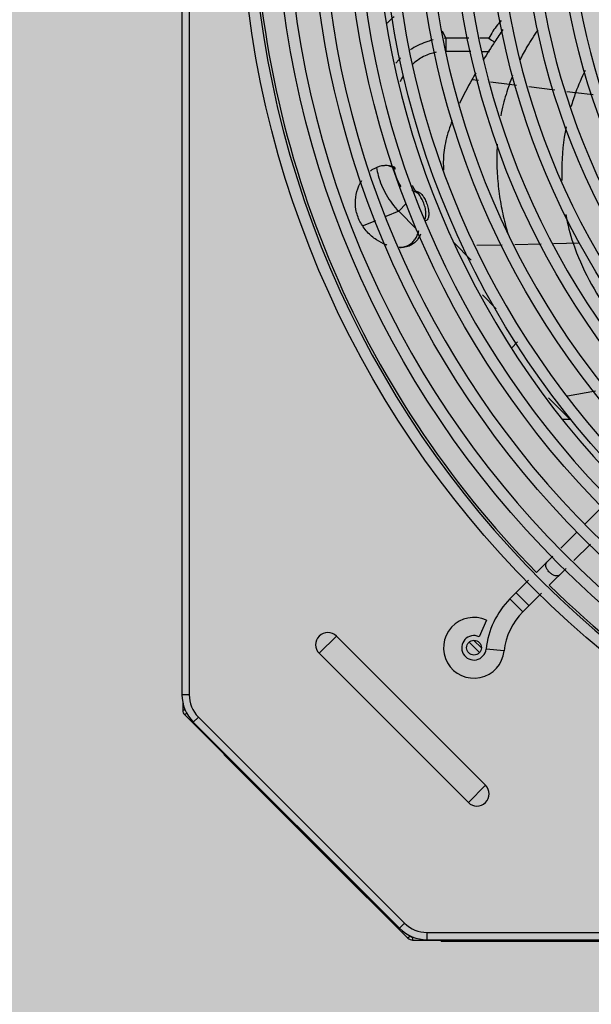
# Model space of a CAD drawing. Extents: x 702 to 865, y -36 to 95.
# Drawn here: x 798 to 798, y 21 to 21 of the extents above; entities that cross this region are included whole.
import ezdxf

# ---------------------------------------------------------------- set-up
doc = ezdxf.new("R2010")
doc.units = 0
doc.header["$LTSCALE"] = 0.5
doc.layers.get('0').update_dxf_attribs({"linetype": 'CONTINUOUS'})
doc.layers.add('A-COTA', color=2, linetype='CONTINUOUS')
doc.layers.add('LISTAGEM_TEXTO', color=7, linetype='CONTINUOUS')

# ---------------------------------------------------------------- blocks, each defined once
blk = doc.blocks.new('PB')
h = blk.add_hatch()
h.set_pattern_fill('AR-CONC', color=8, scale=0.005)
h.set_pattern_definition([(49.99999999999999, (-1330.112072343932, -283.4188638205661), (0.91092334498002, -0.07969542769451543), [0.09525, -1.04775]), (355, (-1330.112072343932, -283.4188638205661), (-0.1762171071248467, 0.9552842261951757), [0.0762, -0.83820292085]), (100.4514447, (-1330.036162308932, -283.4255050880661), (0.7347062354517664, 0.8755887595609755), [0.08095004399999998, -0.8904512229999998]), (46.18420000000002, (-1330.112072343932, -283.1648638205661), (1.35539520446065, -0.2102116396636357), [0.1428749999999997, -1.571624999999997]), (96.63555760999992, (-1329.999122843932, -283.182381320566), (1.187020670257515, 1.237130622988608), [0.1214251157, -1.3356780408]), (351.1841511700001, (-1330.112072343932, -283.1648638205661), (1.187020670324885, 1.237130622927663), [0.11429983535, -1.2572986596]), (21, (-1329.985072343932, -283.2283638205661), (0.7580719563456624, -0.5113259909354381), [0.09525, -1.04775]), (326.0000000000001, (-1329.985072343932, -283.2283638205661), (0.3090101417382354, 0.9209398306115963), [0.0762, -0.8382]), (71.45144499999999, (-1329.921899680932, -283.270974320066), (1.067082096393581, 0.4096138444295262), [0.08095004400000001, -0.8904496879999999]), (37.50000000000001, (-1330.112072343932, -283.4188638205661), (0.01544301625295908, 0.4227751943657655), [0, -0.82804, 0, -0.8509000000000001, 0, -0.8413750000000001]), (7.499999999999999, (-1330.112072343932, -283.4188638205661), (0.3340983125515287, 0.5009028740905975), [0, -0.48514, 0, -0.80899, 0, -0.320675]), (327.5, (-1330.395282343932, -283.4188638205661), (0.677952975834357, -0.02864371996336722), [0, -0.3175, 0, -0.9906, 0, -1.31445]), (317.5, (-1330.522282343932, -283.4188638205661), (0.7406459069300902, 0.1271324551666652), [0, -0.41275, 0, -0.65786, 0, -0.93345])])
h.paths.add_polyline_path([(8.575077630722035, -34.75139198723699), (8.525077812555992, -34.75175184758169), (8.523954977765925, -34.29028300398275), (8.266521654277085, -34.28143214900985), (6.843709124495717, -34.29158020575082), (6.845017863930707, -34.76055434400737), (6.795017968881893, -34.76076759133983), (6.785708373275156, -41.33480146249877), (8.578529933172149, -41.33480146249894)])
h.paths.add_polyline_path([(8.578529933172149, -41.33480146249894), (6.785708373275156, -41.33480146249877), (6.76353881618752, -56.98998406750178), (8.586741248479939, -56.99346746372228), (8.583695836211064, -51.18598208934333)])
h.paths.add_polyline_path([(8.586741248490625, -56.99346748404639), (6.763538816158643, -56.9899840878258), (6.754298528395111, -63.51507575690312), (8.590162862304624, -63.51835489698485)])
h.paths.add_polyline_path([(8.590162862304624, -63.51835489698485), (6.754298528395111, -63.51507575690312), (6.748482177445339, -67.62233129904081), (6.748112580573434, -67.92233129904076), (8.542318577892956, -67.92233129904082), (8.54231859247784, -67.62926346148669), (8.59231858560338, -67.62923724177494)])
h.paths.add_polyline_path([(8.311446242019201, -48.49314496845034), (8.311446242019201, -48.02531413625385), (8.063424413915527, -48.02531413625385), (8.063424413915527, -48.49314496845034)], flags=16)
h.paths.add_polyline_path([(8.7463538034674, -48.49314496845034), (8.7463538034674, -48.02531413625385), (8.498331975363726, -48.02531413625385), (8.498331975363726, -48.49314496845034)])
blk = doc.blocks.new('CONDENSADORA PISO TETO')
at = {"color": 170, "linetype": 'Continuous'}
for p, q in [((-0.2857499999990978, 0.1520099999999616), (-0.2857499999990978, -0.2196306963205075)), ((-0.2838000000010652, 0.1520099999999616), (-0.2838000000010652, -0.2196306963205075)), ((-0.2145338158697996, -0.0424533008589947), (-0.215425383490583, -0.0405413279285085)), ((-0.2145338158697996, -0.0424533008589947), (-0.2145338158697996, -0.0459888347650122)), ((-0.2083812310374924, -0.0424533008589947), (-0.2145338158697996, -0.0424533008589947)), ((-0.2029090938176523, -0.0424533008589947), (-0.2053483221116039, -0.0424533008589947)), ((-0.2078019896689511, -0.0459888347650122), (-0.2145338158697996, -0.0459888347650122)), ((-0.2050199176555907, -0.0459888347650122), (-0.2027919975607801, -0.0459888347650122)), ((-0.205763043684783, -0.0538748677780632), (-0.2075347684585722, -0.0536525088665485)), ((-0.1974088409624528, -0.0549233061660743), (-0.2025050675347302, -0.0542837493200068)), ((-0.1954462962366961, -0.0551690849655415), (-0.1974098656501155, -0.0549261302650166)), ((-0.1851316183874587, -0.0564565875195058), (-0.1921901685273042, -0.0555719693890069)), ((-0.1795360297619482, -0.0571677962385593), (-0.1818719700586371, -0.0568708943005731)), ((-0.1748119531548582, -0.0577602712224916), (-0.1795360278592852, -0.0571677964970263)), ((-0.2232930951759044, -0.08278721940905599), (-0.2234732036013156, -0.08278721940905599)), ((-0.2222047927225503, -0.0838674918310289), (-0.2229409503142961, -0.0838674918310289)), ((-0.2272667954075587, -0.089138092108044), (-0.2252197986435931, -0.08709109738555298)), ((-0.2272667954075587, -0.089138092108044), (-0.2307486719546432, -0.0905803325960619)), ((-0.2272667954075587, -0.089138092108044), (-0.2225612123529572, -0.09384367516355499)), ((-0.2335163926636596, -0.0917267600505056), (-0.2368677780887083, -0.0931149493459884)), ((-0.2123934392293449, -0.0976028844664825), (-0.2076804897933471, -0.102315833901514)), ((-0.199312238022685, -0.0982553182410584), (-0.2061894652233605, -0.0984260896375418)), ((-0.1887839400933444, -0.0979938857710181), (-0.1959406345449679, -0.0981715972420148)), ((-0.1784494097228162, -0.0977372643440049), (-0.18552040412942, -0.0979128475490256)), ((-0.2046849391263095, -0.1117199483885543), (-0.2009528778762615, -0.1154520096384886)), ((-0.196847487368359, -0.126073169639028), (-0.1951839387293148, -0.124409621001007)), ((-0.1742043765752896, -0.1377267260290296), (-0.1817227904339234, -0.1390515673880373)), ((-0.1868281672959711, -0.1395441452265231), (-0.1811007065625745, -0.145271605960545)), ((-0.1828543313822592, -0.145271605960545), (-0.1811007065625745, -0.145271605960545)), ((-0.1724691743911535, -0.1690043511625845), (-0.1770681545167463, -0.1736033312895415)), ((-0.1791907607312169, -0.1757259375020226), (-0.1835530811113131, -0.180088257884563)), ((-0.1755523089177586, -0.1790171321455318), (-0.1799698959694069, -0.1834347191980896)), ((-0.1856706906874024, -0.1822058674595155), (-0.1900897916184476, -0.1866249683894807)), ((-0.1820875055454962, -0.1855523287735536), (-0.1866249683898786, -0.1900897916175381)), ((-0.1922061666737136, -0.1887413434459972), (-0.1972338590421714, -0.1937690358145119)), ((-0.1937690358136024, -0.1972338590425124), (-0.1972338590421714, -0.1937690358145119)), ((-0.1921067703133303, -0.1955715935405351), (-0.1955715935400803, -0.1921067703130461)), ((-0.1887413434451446, -0.1922061666735431), (-0.1937690358136024, -0.1972338590425124)), ((-0.2035507204745954, -0.1995171374430811), (-0.2055940410173207, -0.2039707697980475)), ((-0.2487238399644411, -0.2084611798425726), (-0.2440871601156687, -0.203824499996017)), ((-0.2038244999948802, -0.2440871601170329), (-0.2440871601156687, -0.203824499996017)), ((-0.2082487477546238, -0.2054512522445293), (-0.2054737868329539, -0.2082262131675634)), ((-0.2069661165241996, -0.2049661165235648), (-0.2049661165237921, -0.2069661165235175)), ((-0.2084611798418336, -0.2487238399635316), (-0.2487238399644411, -0.2084611798425726)), ((-0.1988144689112232, -0.2078214989790581), (-0.2036879885581584, -0.2073127689525336)), ((-0.2838000000010652, -0.2196306963205075), (-0.2857499999990978, -0.2196306963205075)), ((-0.2855218499644252, -0.2216699024070294), (-0.2855218499644252, -0.2238274476355286)), ((-0.284835216420106, -0.2238274476355286), (-0.2855218499644252, -0.2238274476355286)), ((-0.2844861571193178, -0.2245917547875251), (-0.2849946421702043, -0.225100239841538)), ((-0.2849946421702043, -0.225100239841538), (-0.2247692454275239, -0.2853256365859806)), ((-0.2813045497750863, -0.2256552460965508), (-0.2826834079987748, -0.2270341043195003)), ((-0.2813045497750863, -0.2256552460965508), (-0.2256552460949024, -0.2813045497759958)), ((-0.2826834079987748, -0.2270341043195003), (-0.2270341043185908, -0.2826834079990589)), ((-0.2744300165468303, -0.2357882607265083), (-0.2743946612081345, -0.2357529053875282)), ((-0.2744300165468303, -0.2357882607265083), (-0.235788260724803, -0.2744300165465461)), ((-0.2084611798418336, -0.2487238399635316), (-0.2038244999948802, -0.2440871601170329)), ((-0.2551091386376356, -0.2551091386365556), (-0.2550737832971208, -0.2550737832975756)), ((-0.235788260724803, -0.2744300165465461), (-0.2357529053879261, -0.2743946612075661)), ((-0.2256552460949024, -0.2813045497759958), (-0.2270341043185908, -0.2826834079990589)), ((-0.2196306963196548, -0.283800000000042), (0.15201000000161, -0.283800000000042)), ((-0.2196306963196548, -0.283800000000042), (-0.2196306963196548, -0.2857500000000073)), ((-0.224203560001115, -0.2847599511610497), (-0.2247692454275239, -0.2853256365859806)), ((-0.2243355080008769, -0.2846280031620836), (-0.224203560001115, -0.2847599511610497)), ((-0.2234964532217418, -0.2850528443795497), (-0.2234964532217418, -0.2858528443795194)), ((-0.2234964532217418, -0.2858528443795194), (0.0146751196552941, -0.2858528443795194)), ((-0.2196306963196548, -0.2857500000000073), (0.15201000000161, -0.2857500000000073)), ((-0.2157903138831898, -0.2861508436395752), (-0.2157903138831898, -0.2858528443795194)), ((-0.2157903138831898, -0.2860018440094905), (0.0057903138822439, -0.2860018440094905)), ((-0.2157903138831898, -0.2861508436395752), (0.0057903138822439, -0.2861508436395752))]:
    blk.add_line(p, q, dxfattribs=at)
for centre, radius in [((0, 0), 0.27), ((0, 0), 0.2605), ((0, 0), 0.251), ((0, 0), 0.2415), ((0, 0), 0.232), ((0, 0), 0.2225), ((0, 0), 0.213), ((0, 0), 0.2035000000000001), ((0, 0), 0.194), ((0, 0), 0.1845), ((-0.2069499999997788, -0.2069500000000062), 0.002)]:
    blk.add_circle(centre, radius, dxfattribs=at)
for centre, radius, start, end in [((0, 0), 0.267, 90.523748234, 89.4720482753758), ((0, 0), 0.2575, 90, 89.45315686864953), ((0, 0), 0.248, 90.56465667148716, 89.43069872671528), ((0, 0), 0.2385000000000001, 90.58724073527964, 89.40811467050142), ((0, 0), 0.229, 90.61169859323837, 89.38365681777434), ((0, 0), 0.2195, 90.64220206168191, 89.36174086886078), ((0, 0), 0.21, 90.6672528659248, 89.32810254675432), ((0, 0), 0.2005, 90.69897835665772, 89.29637702525329), ((0, 0), 0.191, 90.7338598009757, 89.26149559757694), ((0, 0), 0.1815, 90.77239276683731, 89.2229626426426), ((0, 0), 0.2663950000000001, 180.5281581289059, 224.4723158164153), ((0, 0), 0.233785, 180.6024889446213, 224.3990461331925), ((0, 0), 0.2663950000000001, 225.5280164187274, 269.4670481648058), ((-0.1813593118040444, -0.2096435830520136), 0.02245, 135.0000000000086, 174.0406726351178), ((-0.2069701548534795, -0.2069701548535363), 0.0082, 65.35440640882227, 354.0406726351179), ((-0.1813593118040444, -0.2096435830520136), 0.01755, 135.0000000000086, 174.0406726351178), ((-0.2464055000382359, -0.2061428399195506), 0.0032786277615, 44.99999999999136, 224.9999999999914), ((-0.2069701548534795, -0.2069701548535363), 0.0033, 65.35440640882227, 354.0406726351179), ((-0.2752799999998388, -0.2196306963205075), 0.01047, 180, 224.9999999999914), ((-0.2752799999998388, -0.2196306963205075), 0.0085199938345, 180, 224.9999999999914), ((-0.2837218499644223, -0.2238274476355286), 0.0018, 180, 224.9999999999914), ((-0.2061428399192664, -0.2464055000399981), 0.0032786277615, 224.9999999999914, 44.99999999999136), ((-0.2196306963196548, -0.2752800000000661), 0.0085199936945, 224.9999999999914, 270), ((-0.2196306963196548, -0.2752800000000661), 0.01047, 224.9999999999914, 270), ((-0.2234964532217418, -0.2840528443795165), 0.0018, 224.9999999999914, 270), ((-0.2234964532217418, -0.2840528443795165), 0.001, 224.9999999999914, 270)]:
    blk.add_arc(centre, radius, start, end, dxfattribs=at)
for points, start_tangent, end_tangent in [([(-0.2285390949127759, -0.0367062668135532), (-0.2286551450724801, -0.0367958786710574), (-0.2303597514528519, -0.0383412269875407)], (-0.3892442048, -0.2975510296), (-0.3385341034, -0.3542295452000001)), ([(-0.1996164922675234, -0.0377024888010169), (-0.2005888741277886, -0.0388247159474986), (-0.2029090938176523, -0.0424533008589947)], (-0.7916366220000001, -0.8476655834000001), (-0.5151208622999999, -1.036972949599999)), ([(-0.2145338158697996, -0.0424533008589947), (-0.2149622218566947, -0.0424774557470187)], (-0.08569038220000001, -0.0038854445), (-0.0856628166, -0.0057775315)), ([(-0.1991616586001328, -0.0401239044820159), (-0.2013140736162313, -0.0433248454660316), (-0.20446727133276, -0.0483408526855556)], (-1.1113163671, -1.610133005199999), (-1.010200715799999, -1.675493814899999)), ([(-0.2029097911672579, -0.0424533008589947), (-0.2015844608522457, -0.0434461210764994), (-0.2013422385971353, -0.0436487067640314)], (0.327126276, -0.2201793846999999), (0.3006251483, -0.2553612055999999)), ([(-0.1945292545569828, -0.0483394255940084), (-0.1925697608276096, -0.04477817104452701), (-0.1896664068026439, -0.0402267055105199)], (0.8621689783999997, 1.6865835042), (1.070477076799999, 1.559483648799999)), ([(-0.2179416856197349, -0.0429144434525597), (-0.2193595328808442, -0.0432990599470031), (-0.223643393799648, -0.0452957137215435), (-0.2240707445052976, -0.0455764255735289)], (-1.311104114599999, -0.3001371970999999), (-1.112425184199999, -0.7533477001000001)), ([(-0.2267695804839604, -0.0477995493665162), (-0.227396360522107, -0.0484500685255398), (-0.2280138103378704, -0.0491538876725031)], (-0.2614391656999999, -0.2590578896), (-0.2360752966000001, -0.2821372455)), ([(-0.2171572772895161, -0.046235276864536), (-0.2183921810919855, -0.046535166317085), (-0.2217787855151982, -0.04811201288254099), (-0.2234869956628245, -0.0494584883750235)], (-1.4148536213, -0.271526002), (-1.054512728899999, -0.9802431771)), ([(-0.226041293975868, -0.0526093182324985), (-0.2268925372245576, -0.0541782583684949)], (-0.1863544916, -0.3046080539), (-0.1543303906, -0.3220208189)), ([(-0.2064772881367389, -0.0517708797200385), (-0.2075324877569074, -0.05365392958754001)], (-0.2136084214, -0.3751940289999998), (-0.2084634544, -0.3780124627000001)), ([(-0.1974099410890631, -0.0549226318745468), (-0.1964260029253637, -0.052410631345083)], (0.1840672323, 0.5070485337), (0.2091451147, 0.4976889310999998)), ([(-0.1769430023650784, -0.0511552830790265), (-0.1795360268533841, -0.0571677969464872)], (-0.5802424804000001, -1.176548942099999), (-0.4531075204000001, -1.2283182071)), ([(-0.2075347684585722, -0.0536525088665485), (-0.2108434105466586, -0.0600507739475234)], (-0.6984858876000004, -1.2599653235), (-0.6150137929, -1.3032491251)), ([(-0.1974098656501155, -0.0549261302650166), (-0.1990507413884188, -0.0603141788370749), (-0.1997334969273652, -0.0634294853840629)], (-0.6018386439000001, -1.658298141499999), (-0.3294547883, -1.733749687399999)), ([(-0.1795360278592852, -0.0571677964965147), (-0.1807843383230647, -0.0609431430510199)], (-0.2749920515999999, -0.7454706880000002), (-0.2243466371, -0.7640356835000001)), ([(-0.2128602648463129, -0.0647602428300616), (-0.2133183568366803, -0.0660130398520096), (-0.2147927501628146, -0.071378803144512), (-0.2152297093962261, -0.0764108814715314), (-0.2151389354276034, -0.0780276756265153)], (-0.9641243926999996, -2.537634444999999), (0.2469715252, -2.706200058499999)), ([(-0.1821017680504155, -0.0663376555480113), (-0.1832738833472831, -0.0778285327700132), (-0.1832345002676447, -0.0808254481635231)], (-0.5604002688, -2.852631356599999), (0.1070110075, -2.9119726993)), ([(-0.2006739001317328, -0.070996039332556), (-0.2006945272260054, -0.071347364632004), (-0.2007668267269764, -0.0768966999205532), (-0.2003856572955556, -0.0824039954920295), (-0.1995857142846944, -0.0878213502425638), (-0.1984016935693944, -0.0931008628600125), (-0.1978319847567036, -0.0951508879925314)], (-0.3001133691999999, -4.879654004199999), (1.375686290599999, -4.6909718894)), ([(-0.2348307800784823, -0.0782159927740622), (-0.234224397014259, -0.0778013892520448), (-0.2317956503011374, -0.0768353455955548)], (0.5376457110000001, 0.4025640722000003), (0.6620971695000001, 0.1210137349)), ([(-0.2317956503011374, -0.0768353455955548), (-0.2311072364864231, -0.0767502763284824)], (0.1363791065, 0.0249264697), (0.1386231896, 0.0090472239)), ([(-0.2311072364864231, -0.0767502763284824), (-0.2307156494534865, -0.0767375683095679)], (0.0781989344, 0.005103643), (0.0783706751, -3.01315e-05)), ([(-0.2307156494534865, -0.0767375683095679), (-0.2293946864247118, -0.0768897035954979), (-0.2282078088865092, -0.0773090686645901)], (0.5198593327999999, -0.0001998724), (0.4695167062000002, -0.2215833933999999)), ([(-0.2281067954518221, -0.0777543502510412), (-0.230046339915134, -0.0768994962010083)], (-0.3583089454999999, 0.2312209456), (-0.4131220485, 0.1009960631)), ([(-0.2332509528096125, -0.0773768435960278), (-0.2327835249598138, -0.0794900879679972), (-0.230649920680662, -0.0846410058770175), (-0.2272667954075587, -0.089138092108044)], (0.4518315338, -2.6429237139), (1.8603059573, -1.918233720399999)), ([(-0.2286368896038766, -0.0776241719545396), (-0.2284651592690352, -0.0783297255005664), (-0.2267762677347491, -0.0824072874575563), (-0.2267022235173499, -0.0825338568420762)], (0.2285118570000001, -1.0356111635), (0.5393963370999999, -0.9128118805)), ([(-0.2304831425717566, -0.0982847982825206), (-0.230719155877523, -0.0981944456790416), (-0.2332727799148415, -0.0968457598469854), (-0.235746042260871, -0.0947204666030643), (-0.2377089775382046, -0.0919109579920132), (-0.238803352249306, -0.08865783850404801), (-0.2388756045857008, -0.0853726728875017), (-0.2380238689001999, -0.0823205919544989), (-0.2372086022605799, -0.0808030710854837)], (-4.027460095100002, 1.495173438), (2.3275557719, 3.616684924799999)), ([(-0.2236067866851954, -0.0821901671185401), (-0.2234684396025841, -0.0824476598265278)], (0.0280514446, -0.0513020278), (0.0272917757, -0.0516891069)), ([(-0.2231839905089146, -0.0837762636100479), (-0.2233100746143464, -0.0836944446564871), (-0.2236849420442013, -0.0833199496225348)], (-0.1199241463, 0.067299481), (-0.083426396, 0.1071233115)), ([(-0.2234684396025841, -0.0824476598265278), (-0.2232930951759044, -0.08278721940905599)], (0.0356976543, -0.0676093737), (0.0344499339, -0.0682011476)), ([(-0.2232930951759044, -0.08278721940905599), (-0.2229573443564732, -0.0833202378710212), (-0.2225787143779598, -0.0836946237585608)], (0.1048196426, -0.2075133127), (0.1907240755, -0.138105268)), ([(-0.2229409503142961, -0.0838674918310289), (-0.2231839905089146, -0.0837762636100479)], (-0.05109778440000001, 0.0091880236), (-0.0459176862, 0.0257682589)), ([(-0.2223362385393557, -0.0841356130330269), (-0.2229409503142961, -0.0838674918310289)], (-0.1107670879, 0.0771345878000001), (-0.1301438374, 0.023401497)), ([(-0.2225787143779598, -0.0836946237585608), (-0.2222047927225503, -0.0838674918310289)], (0.0675902208, -0.0489427752), (0.0811287255, -0.0143583021)), ([(-0.2214296766651387, -0.0851124936245924), (-0.2221723762213514, -0.08426032385301599), (-0.2223362385393557, -0.0841356130330269)], (-0.1488485778, 0.2213036733), (-0.2232225942999999, 0.1554449349999999)), ([(-0.2222047927225503, -0.0838674918310289), (-0.2214243705711851, -0.0842600881379667)], (0.1720478491000001, -0.0304493257), (0.1377814569, -0.1119102166)), ([(-0.2214243705711851, -0.0842600881379667), (-0.2206705757998861, -0.085113071577041), (-0.2200143444915739, -0.0862928421930178), (-0.2194915971758746, -0.0877051891484939), (-0.2191883447940199, -0.0891830945800507), (-0.2191983339562284, -0.0904900119280114)], (1.0740363915, -0.8723644525), (-0.2138271053, -1.367164326499999)), ([(-0.219946470020659, -0.0904847910890681), (-0.2199486477820756, -0.0891751739625306), (-0.220258909430413, -0.0876981033950415), (-0.2207808850616857, -0.0862891175694927), (-0.2214296766651387, -0.0851124936245924)], (0.163767027, 1.139719372899999), (-0.6328834298000002, 0.9409524089)), ([(-0.1822051938852382, -0.0900574498260198), (-0.1802025455217517, -0.0977807973995368)], (0.2966839523, -1.5724725018), (0.5048744942, -1.511752715599999)), ([(-0.2203010102566623, -0.091419205693569), (-0.2200592236167722, -0.0909717566955237)], (0.0650033395, 0.0801281654), (0.0336908646, 0.09691006529999999)), ([(-0.2197906699602754, -0.0916332182440556), (-0.2202423855796951, -0.0918325081690341)], (-0.081338754, -0.059768891), (-0.09655024050000001, -0.0167087012)), ([(-0.2200592236167722, -0.0909717566955237), (-0.219946470020659, -0.0904847910890681)], (0.0326824819, 0.0940095035), (0.0142260251, 0.0990045233)), ([(-0.2191983339562284, -0.0904900119280114), (-0.2195653637281794, -0.09142074840502802), (-0.2197906699602754, -0.0916332182440556)], (-0.0409121037, -0.2615831543), (-0.2163217202, -0.1589563238999999)), ([(-0.221400780199474, -0.0952940862475202), (-0.2214090890411171, -0.0953165233375444), (-0.2219032111934212, -0.0963508561435447), (-0.2225968781840493, -0.0972692344720372), (-0.2235424890623108, -0.0980528889180619), (-0.2247903395527828, -0.0986409802625303), (-0.2263755824096734, -0.0989448178055454)], (-0.4528111871, -1.2293117571), (-1.3082708319, -0.09499909599999999)), ([(-0.2256064564699045, -0.0986772414495363), (-0.2243239363506291, -0.0981037287825757), (-0.2233514331019251, -0.0973244708140442), (-0.2226384255482117, -0.0964022598430461), (-0.2221311958874139, -0.0953559406455043), (-0.2218333274577162, -0.0943468372080361)], (1.1567591713, 0.3529199209), (0.2628081658, 1.1787580821)), ([(-0.1802025457982381, -0.0977807972745382), (-0.1758607023748482, -0.1077160462835422), (-0.1701717118758097, -0.1169154227230251), (-0.1636856949680805, -0.1257739793250039), (-0.1569527721076156, -0.1346867693025047)], (2.775402549799998, -8.310426139), (5.191672198799998, -7.057802894999999)), ([(-0.226919630804332, -0.0989651059520611), (-0.227176470332779, -0.0989618459725534)], (-0.051371255, -0.0001499186), (-0.0513576279, 0.0014441554)), ([(-0.2269275031158031, -0.0989321994189823), (-0.2268763451629638, -0.0989272692789882)], (0.0102349139, 0.0009504218), (0.0102281525, 0.0010217238)), ([(-0.2268478070218407, -0.0989645779280863), (-0.226919630804332, -0.0989651059520611)], (-0.014364174, -0.0001695003), (-0.0143651882, -4.19225e-05)), ([(-0.2268763451629638, -0.0989272692789882), (-0.2256064564699045, -0.0986772414495363)], (0.2580876892000001, 0.0257812279), (0.2480201896, 0.0756693942)), ([(-0.2263755824096734, -0.0989448178055454), (-0.2268478070218407, -0.0989645779280863)], (-0.0943267965000001, -0.0068494689), (-0.09451988369999999, -0.0011153546)), ([(-0.1865920628333697, -0.186592062832517), (-0.1871780165165546, -0.1858520860699855), (-0.1875207409811992, -0.1850707409810184), (-0.1875680595367157, -0.1843669802730119), (-0.1873127683629718, -0.1838479451345165)], (-0.4356987742999999, 0.4356987742999999), (0.4365488024, 0.4365488024)), ([(-0.1838479451344028, -0.1873127683620623), (-0.1843669802728982, -0.1875680595369999), (-0.1850707409812457, -0.1875207409810287), (-0.1858520860696444, -0.1871780165150767), (-0.1865920628333697, -0.186592062832517)], (-0.4365488024, -0.4365488024), (-0.4356987742999999, 0.4356987742999999))]:
    blk.add_spline(points, degree=3, dxfattribs=dict(at, start_tangent=start_tangent, end_tangent=end_tangent))

msp = doc.modelspace()

# ---------------------------------------------------------------- block references
at = {"layer": 'A-COTA'}
msp.add_blockref('CONDENSADORA PISO TETO', (798.4275040565178, 21.47584615556337, -1.310891233673923), dxfattribs=at)
at = {"layer": 'LISTAGEM_TEXTO'}
msp.add_blockref('PB', (790.3187918480273, 85.98227970378792, 1.310891233673851), dxfattribs=at)

doc.saveas('drawing.dxf')
